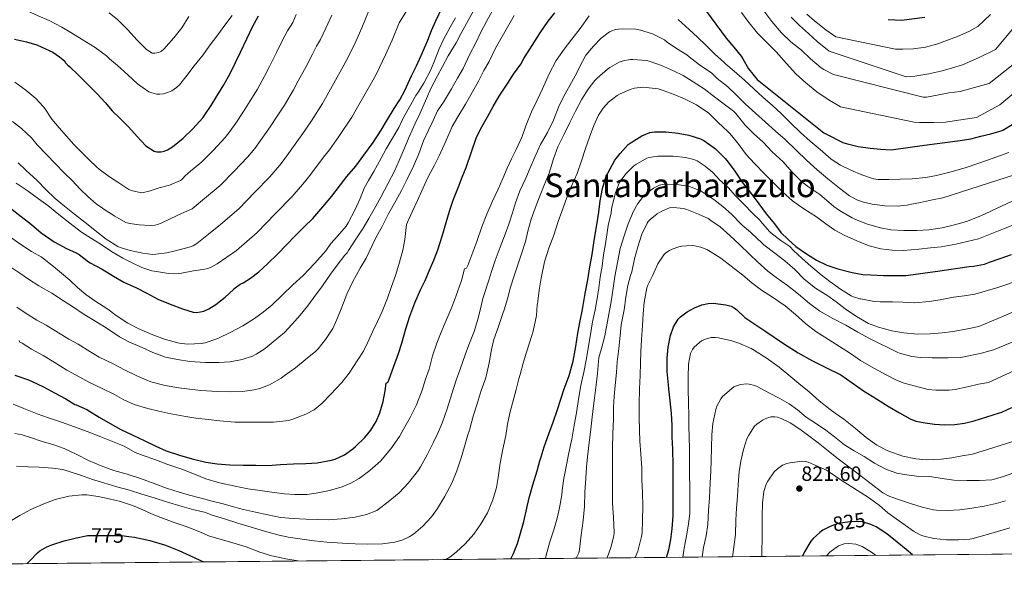
# Model space of a CAD drawing. Units: metres. Extents: x 566314 to 573165, y 4747259 to 4751955.
# Drawn here: x 567714 to 568192, y 4747259 to 4747537 of the extents above; entities that cross this region are included whole.
import ezdxf
from ezdxf.enums import TextEntityAlignment as Align

# ---------------------------------------------------------------- set-up
doc = ezdxf.new("R2010")
doc.units = ezdxf.units.M
doc.header["$MEASUREMENT"] = 0
doc.linetypes.add('DGN Style 3', pattern=[119.58632, 85.4188, -34.16752])
doc.linetypes.add('DGN Style 5', pattern=[59.79316, 25.62564, -34.16752])
for name, color, linetype, lineweight in [('Nivel 22', 7, 'Continuous', 0), ('Nivel 4', 7, 'Continuous', 0), ('Nivel 41', 7, 'Continuous', 0), ('Nivel 45', 7, 'Continuous', 0), ('Nivel 49', 7, 'Continuous', 0), ('Nivel 5', 7, 'Continuous', 0), ('Nivel 57', 7, 'Continuous', 0), ('Nivel 61', 7, 'Continuous', 0), ('Nivel 7', 7, 'Continuous', 0)]:
    doc.layers.add(name, color=color, linetype=linetype, lineweight=lineweight)
doc.styles.add('Style-Arial', font='txt')
doc.styles.add('Style-Helvetica-Narrow-Oblique', font='txt')
doc.styles.add('Style-Times New Roman', font='txt')

# ---------------------------------------------------------------- blocks, each defined once
blk = doc.blocks.new('5PATER')
at = {"layer": 'Nivel 7', "linetype": 'Continuous', "lineweight": 0}
h = blk.add_hatch(color=51, dxfattribs=at)
edge = h.paths.add_edge_path()
edge.add_ellipse((0, 0), major_axis=(-1.1, -1.11), ratio=0.999422, start_angle=0, end_angle=360)

msp = doc.modelspace()

# ---------------------------------------------------------------- linework, layer by layer
at = {"layer": 'Nivel 22', "color": 30, "linetype": 'DGN Style 5', "lineweight": 30, "flags": 128}
for points, elevation in [([(568127, 4747291.51), (568122.97, 4747292.91), (568120.88, 4747293.09), (568116.78, 4747292.91), (568111.21, 4747292.02), (568108.06, 4747290.96), (568106.37, 4747290.11)], 825), ([(567746.69, 4747286.04), (567747.34, 4747286.17), (567750.11, 4747286.28), (567757.25, 4747286.23), (567763.95, 4747286.15), (567767.28, 4747285.78)], 775), ([(567767.28, 4747285.78), (567767.28, 4747285.78)], 775)]:
    msp.add_lwpolyline(points, dxfattribs=dict(at, elevation=elevation))
at = {"layer": 'Nivel 4', "color": 30, "linetype": 'Continuous', "lineweight": 30, "flags": 128}
for points, elevation in [([(568044.53, 4747544.29), (568056.82, 4747527.52), (568060.58, 4747523.18), (568064.08, 4747518.83), (568064.9, 4747517.49), (568067.7, 4747512.7), (568071.83, 4747507.46), (568104.22, 4747481.68), (568105.54, 4747480.91), (568113.44, 4747476.98), (568114.96, 4747476.5), (568120.82, 4747474.98), (568126.7, 4747474.13), (568131.76, 4747473.7), (568136.83, 4747473.38), (568152.93, 4747475.56), (568169.02, 4747477.75), (568170.29, 4747477.84), (568175.42, 4747478.76), (568180.35, 4747479.94), (568185.22, 4747481.12), (568190.62, 4747482.76), (568191.34, 4747483.11), (568195.9, 4747486.05)], 750), ([(567742.74, 4747509.73), (567747.72, 4747504.77), (567752.05, 4747500.61), (567755.94, 4747496.32), (567759.22, 4747492.32), (567762.98, 4747488.66), (567767.16, 4747484.56), (567771.43, 4747479.86), (567775.65, 4747475.38), (567779.65, 4747472.68), (567780.95, 4747472.42), (567783.04, 4747472.4), (567784.53, 4747472.72), (567786.08, 4747473.38), (567788.5, 4747474.87), (567793.75, 4747478.98), (567798.4, 4747483.52), (567803.17, 4747488.93), (567804.13, 4747490.36), (567807.32, 4747494.84), (567809.96, 4747499.44), (567813.38, 4747504.98), (567816.52, 4747510.37), (567819.01, 4747515.7), (567821.49, 4747520.71), (567824.55, 4747527.25), (567827.28, 4747533.08), (567830.12, 4747538.47)], 700), ([(567898.68, 4747497.68), (567901.08, 4747502.19), (567904.4, 4747509.36), (567906.71, 4747514.19), (567909.64, 4747520.59), (567912.24, 4747526.66), (567914.1, 4747531.36), (567916.1, 4747536.02), (567919.2, 4747542.48)], 725), ([(567966.68, 4747530.1), (567970.63, 4747535.73), (567973.81, 4747539.78)], 750), ([(568135.34, 4747536.57), (568141.8, 4747536.3), (568153.16, 4747537.73)], 725), ([(567712.16, 4747363.99), (567718.77, 4747361.78), (567720.5, 4747360.95), (567726.05, 4747358.34), (567731.38, 4747355.46), (567736.87, 4747352.5), (567741.22, 4747349.8), (567741.81, 4747349.6), (567747.04, 4747347.32), (567748.27, 4747346.55), (567753.01, 4747343.64), (567758.34, 4747340.56), (567763.47, 4747337.59), (567769.25, 4747334.92), (567774.75, 4747332.32), (567780.38, 4747329.64), (567785.47, 4747327.36), (567791.82, 4747325.2), (567798.05, 4747323.35), (567804.58, 4747321.84), (567810.1, 4747320.96), (567816.32, 4747320.44), (567822.72, 4747320.29), (567828.88, 4747320.28), (567834.7, 4747320.24), (567840.82, 4747320.6), (567847.12, 4747321.01), (567853.12, 4747321.24), (567858.69, 4747321.46), (567865.5, 4747322.72), (567867.38, 4747323.32), (567871.86, 4747325.43), (567875.84, 4747328.23), (567877.22, 4747329.49), (567881.76, 4747333.72), (567884.7, 4747337.36), (567887.22, 4747341.48), (567889.01, 4747345.7), (567890.61, 4747351.2), (567891.6, 4747356.44), (567892.14, 4747360.21), (567892.72, 4747360.39), (567892.99, 4747360.84), (567893.49, 4747362.12), (567895.63, 4747367.92), (567898.06, 4747374.56), (567899.7, 4747379.6), (567901.58, 4747386.55), (567903.6, 4747392.64), (567905.95, 4747399.17), (567908.69, 4747405.51), (567910.99, 4747409.95), (567913.15, 4747415.03), (567915.23, 4747419.89), (567917.1, 4747424.91), (567919.17, 4747431.46), (567921.17, 4747438.07), (567922.79, 4747443.67), (567924.48, 4747448.87), (567927.17, 4747455.36), (567928.96, 4747460.03), (567930.87, 4747464.85), (567933.36, 4747472.47), (567935.63, 4747478.98), (567937.86, 4747483.46), (567941.2, 4747489.46), (567943.97, 4747494.32), (567946.9, 4747499.39), (567951.01, 4747505.68), (567953.73, 4747510.06), (567957.32, 4747514.9), (567958.87, 4747517.66), (567962.8, 4747524), (567966.68, 4747530.1)], 750), ([(567711.99, 4747527.09), (567717.7, 4747525.75), (567722.81, 4747524.28), (567724.85, 4747523.32), (567730.45, 4747520.77), (567733.81, 4747518.48), (567734.47, 4747517.8), (567736.26, 4747516.39), (567736.5, 4747515.68), (567737.7, 4747514.4), (567738.66, 4747513.65), (567742.74, 4747509.73)], 700), ([(567709.27, 4747445.52), (567715.08, 4747440.95), (567720.21, 4747437.11), (567724.84, 4747433.17), (567731.09, 4747428.69), (567737.11, 4747425.54), (567741.86, 4747423.46), (567743.19, 4747422.61), (567747.84, 4747419.08), (567748.64, 4747418.61), (567754.44, 4747415.44), (567759.84, 4747412.04), (567764.87, 4747409.22), (567771.04, 4747406.36), (567776.02, 4747403.86), (567781.35, 4747400.98), (567787.35, 4747398.42), (567793.31, 4747396.28), (567798.56, 4747394.58), (567799.95, 4747394.48), (567802.11, 4747394.69), (567803.68, 4747395.12), (567806.08, 4747396.21), (567809.44, 4747398.32), (567814.08, 4747401.88), (567818, 4747405.65), (567818.26, 4747405.9), (567821.31, 4747408.16), (567822.69, 4747408.8), (567826.23, 4747411.14), (567830.31, 4747414.23), (567834.55, 4747418.08), (567839.59, 4747422.93), (567843.81, 4747427.22), (567848.05, 4747431.84), (567852.27, 4747435.99), (567856.59, 4747440.1), (567861.41, 4747445.78), (567865.81, 4747450.87), (567869.96, 4747456.39), (567873.06, 4747460.36), (567877.38, 4747465.49), (567881.27, 4747470.85), (567885.73, 4747477.01), (567889.62, 4747482.96), (567892.16, 4747487.3), (567895.97, 4747493.35), (567898.68, 4747497.68)], 725), ([(567952.52, 4747274.87), (567953.8, 4747277.56), (567955.71, 4747282.4), (567957.25, 4747287.38), (567958.75, 4747292.95), (567960.25, 4747299.51), (567961.37, 4747304.48), (567963.1, 4747310.75), (567965.33, 4747317.6), (567966.61, 4747322.5), (567967.2, 4747324.45), (567968.69, 4747329.28), (567970.88, 4747335.54), (567973.06, 4747341.2), (567975.09, 4747347.38), (567976.66, 4747352.42), (567978.42, 4747357.39), (567980.72, 4747363.84), (567982.72, 4747370.75), (567984, 4747377.95), (567985.04, 4747384.4), (567986.11, 4747390.4), (567987.25, 4747395.87), (567988.59, 4747403.62), (567989.78, 4747410.3), (567990.86, 4747416.67), (567991.95, 4747422.58), (567992.96, 4747429.39), (567994.21, 4747436.99), (567995.22, 4747443.18), (567995.78, 4747448.62), (567996.99, 4747454.62), (567998.78, 4747460.53), (567999.49, 4747462.1), (568002.94, 4747468.32), (568005.44, 4747471.66), (568009.41, 4747475.97), (568010.85, 4747476.94), (568016.03, 4747480.22), (568019.91, 4747481.81), (568022.11, 4747482.11), (568027.65, 4747482.13), (568033.6, 4747481.38), (568038.69, 4747480.53), (568044.38, 4747478.7), (568045.97, 4747477.95), (568051.74, 4747473.86), (568052.88, 4747472.78), (568056.45, 4747469.17), (568057.84, 4747467.31), (568061.06, 4747462.99), (568064.7, 4747457.74), (568068.53, 4747452.86), (568072.64, 4747447.14), (568076.26, 4747442.37), (568080.37, 4747437.47), (568083.41, 4747433.3), (568086.85, 4747429.79), (568090.66, 4747426.51), (568095.74, 4747422.88), (568100.7, 4747419.79), (568105.58, 4747417.44), (568110.96, 4747415.57), (568117.86, 4747413.92), (568123.09, 4747412.83), (568126.88, 4747412.7), (568133.12, 4747412.45), (568138.9, 4747412.38), (568144.03, 4747412.38), (568159.34, 4747414.55), (568174.64, 4747416.71), (568176.7, 4747416.95), (568182.05, 4747417.97), (568184.53, 4747418.81), (568189.6, 4747420.56), (568195.18, 4747422.56)], 775), ([(568027.98, 4747275.62), (568029.13, 4747279.25), (568030.11, 4747284.29), (568030.7, 4747289.44), (568031.1, 4747295.91), (568031.13, 4747302.03), (568031.13, 4747308.53), (568031.13, 4747313.55), (568031.13, 4747320.3), (568031.07, 4747328.06), (568030.72, 4747333.87), (568030.69, 4747339.84), (568030.38, 4747345.49), (568029.66, 4747351.58), (568029.07, 4747357.36), (568028.91, 4747359.28), (568028.34, 4747365.87), (568028.29, 4747372.3), (568028.75, 4747377.55), (568029.87, 4747383.25), (568031.39, 4747387.55), (568033.66, 4747391.28), (568034.72, 4747392.35), (568038, 4747394.8), (568041.52, 4747396.78), (568045.06, 4747398.21), (568048.13, 4747398.88), (568050.51, 4747398.93), (568056.69, 4747398.22), (568059.28, 4747397.46), (568060.75, 4747396.67), (568062.03, 4747395.66), (568065.99, 4747391.99), (568075.57, 4747385.53), (568085.14, 4747379.07), (568091.82, 4747374.93), (568098.66, 4747371.04), (568105.56, 4747367.63), (568112.41, 4747364.13), (568117.94, 4747360.27), (568123.43, 4747356.37), (568129.67, 4747352.5), (568135.94, 4747348.69), (568140.88, 4747345.72), (568145.97, 4747342.91), (568148.8, 4747341.77), (568153.24, 4747340.82), (568157.77, 4747340.32), (568162.77, 4747339.95), (568167.76, 4747340.09), (568172.46, 4747340.72), (568177.06, 4747341.82), (568183.22, 4747343.77), (568189.39, 4747345.72), (568190.48, 4747346.12), (568195.26, 4747348.31)], 800), ([(568106.37, 4747290.11), (568103.76, 4747288.8), (568102.24, 4747287.74), (568098.97, 4747284.74), (568097.9, 4747283.42), (568094.81, 4747278.32), (568093.94, 4747276.27)], 825), ([(568147.22, 4747276.8), (568144.17, 4747279.36), (568139.72, 4747282.96), (568134.67, 4747287.1), (568129.63, 4747290.42), (568128.17, 4747291.1), (568127, 4747291.51)], 825), ([(567718.09, 4747272.56), (567719.55, 4747274.01), (567723.14, 4747277.85), (567724.27, 4747278.79), (567727.54, 4747280.73), (567729.94, 4747281.73), (567735.92, 4747283.61), (567741.89, 4747285.13), (567746.69, 4747286.04)], 775), ([(567767.28, 4747285.78), (567770.08, 4747285.48), (567777.52, 4747283.83), (567785.15, 4747281.48), (567791.52, 4747278.96), (567797.3, 4747276.42), (567801.82, 4747274.21), (567803.57, 4747273.4)], 775)]:
    msp.add_lwpolyline(points, dxfattribs=dict(at, elevation=elevation))
at = {"layer": 'Nivel 49', "color": 7, "linetype": 'Continuous', "lineweight": 0, "extrusion": (-0.081679, -0.000807002, 0.996658), "elevation": -49459.71, "flags": 128}
msp.add_lwpolyline([(-4741431.99, 614649.89), (-4741431.99, 612350.64)], dxfattribs=at)
at = {"layer": 'Nivel 5', "color": 30, "linetype": 'Continuous', "lineweight": 0, "flags": 128}
for points, elevation in [([(567904.23, 4747544.41), (567898.39, 4747534.94), (567894.92, 4747526.52), (567891.7, 4747519.45), (567887.43, 4747510.32), (567886.55, 4747508.82), (567885.03, 4747505.95), (567881.9, 4747500.47), (567877.45, 4747492.99), (567875.36, 4747489.3), (567869.08, 4747479.8), (567864.54, 4747473.34), (567861.77, 4747469.76), (567855.05, 4747460.91), (567852.56, 4747457.71), (567846.58, 4747450.66), (567838.44, 4747442.5), (567829.54, 4747433.3), (567819.51, 4747424.51), (567814.88, 4747421.24), (567810.23, 4747418.05), (567806.96, 4747416.28), (567805.59, 4747415.83), (567804.17, 4747415.48), (567798.76, 4747414.64), (567792.91, 4747413.59), (567789.69, 4747413.25), (567786.59, 4747413.4), (567780.67, 4747414.4), (567778.51, 4747414.68), (567773.63, 4747416.23), (567769, 4747418.56), (567764.38, 4747420.8), (567758.97, 4747423.96), (567753.5, 4747427.73), (567749.28, 4747430.42), (567744.46, 4747433.46), (567738.67, 4747437.84), (567733.37, 4747441.97), (567728.03, 4747446.29), (567723.61, 4747449.52), (567718, 4747453.59), (567712.72, 4747457.27)], 720), ([(568088.43, 4747537.77), (568092.44, 4747533.73), (568096.72, 4747529.85), (568100.99, 4747525.98), (568106.79, 4747521.23), (568144.15, 4747508.86), (568148.33, 4747509.1), (568155.16, 4747510.3), (568160.87, 4747511.61), (568166.16, 4747512.99), (568171.37, 4747514.57), (568179.47, 4747518.12), (568187.44, 4747522), (568207.87, 4747546.82)], 735), ([(567711.21, 4747349.88), (567716.48, 4747347.81), (567722.83, 4747345.25), (567728.41, 4747343.27), (567734.62, 4747341.28), (567740.97, 4747338.96), (567747.16, 4747336.69), (567753.72, 4747334.18), (567760.25, 4747331.49), (567765, 4747329.59), (567770.47, 4747326.5), (567774.27, 4747325.06), (567779.88, 4747323.14), (567785.78, 4747320.9), (567793.02, 4747318.47), (567799.16, 4747316.05), (567804.68, 4747313.76), (567811.29, 4747311.75), (567818.86, 4747310.21), (567825.08, 4747308.93), (567830.97, 4747308.05), (567837.83, 4747307.16), (567842.81, 4747306.47), (567847.82, 4747306.07), (567853.64, 4747306.16), (567858.07, 4747306.82), (567864.62, 4747308.05), (567870.78, 4747309.78), (567874.97, 4747311.59), (567878.94, 4747313.96), (567884.22, 4747317.8), (567889.3, 4747322.24), (567894.34, 4747328.23), (567898.54, 4747334.31), (567901.16, 4747339.03), (567903.74, 4747343.47), (567906.7, 4747349.67), (567909.48, 4747356.77), (567911.18, 4747362.11), (567912.84, 4747366.96), (567914.6, 4747373.39), (567916.68, 4747379.62), (567918.71, 4747384.91), (567920.98, 4747390.22), (567923.9, 4747397.1), (567925.87, 4747402.26), (567928.52, 4747410.03), (567930.04, 4747415.65), (567931.07, 4747415.94), (567931.61, 4747417.18), (567933.58, 4747422.37), (567936.07, 4747428.93), (567938.38, 4747436.05), (567940.83, 4747442.16), (567943.44, 4747448.13), (567946.32, 4747454.34), (567948.56, 4747459.49), (567950.72, 4747464.51), (567952.88, 4747469.07), (567955.07, 4747473.57), (567957.98, 4747479.89), (567959.77, 4747485.09), (567962.49, 4747491.84), (567965.29, 4747497.52), (567967.79, 4747502.94), (567971, 4747510.26), (567974.52, 4747516.74), (567978.28, 4747522.19), (567982.08, 4747527.02), (567986.12, 4747532.29), (567990.43, 4747538.32)], 755), ([(567712.03, 4747506.15), (567717.41, 4747502.36), (567722.19, 4747498.36), (567725.98, 4747494.29), (567726.57, 4747493.4), (567730.05, 4747488.31), (567733.58, 4747484.02), (567737.09, 4747479.99), (567740.69, 4747476.04), (567744.44, 4747472.24), (567748, 4747468.6), (567751.9, 4747464.9), (567752.89, 4747464.05), (567757.96, 4747460.31), (567762.41, 4747457.43), (567767.39, 4747454.13), (567768.4, 4747453.68), (567773.42, 4747452.56), (567774.49, 4747452.66), (567777.13, 4747453.3), (567782.04, 4747454.88), (567787, 4747456.29), (567792.35, 4747458.42), (567792.81, 4747458.76), (567793.18, 4747459.2), (567793.87, 4747459.84), (567794.22, 4747460.31), (567796.25, 4747462.28), (567802.7, 4747467.56), (567808.41, 4747473.27), (567814.02, 4747479.36), (567816.24, 4747482.19), (567819.25, 4747486.35), (567822.91, 4747492.02), (567826.17, 4747497.07), (567829.66, 4747502.73), (567833.1, 4747509.1), (567835.48, 4747513.78), (567838.89, 4747520.56), (567841.72, 4747526.29), (567844.23, 4747531.06), (567846.75, 4747535.2), (567848.5, 4747538.99)], 705), ([(567713, 4747397.04), (567717.16, 4747394.26), (567722.73, 4747390.71), (567727.26, 4747388.24), (567731.88, 4747385.33), (567738.22, 4747381.56), (567742.78, 4747379.03), (567748.38, 4747375.54), (567752.92, 4747372.8), (567759.45, 4747369.62), (567765.6, 4747366.52), (567771.23, 4747363.76), (567777.99, 4747360.82), (567784.94, 4747359.01), (567791.5, 4747357.89), (567796.81, 4747357.22), (567802.27, 4747356.56), (567810.27, 4747356.05), (567816.75, 4747355.94), (567822.35, 4747356.08), (567828.12, 4747356.84), (567830.78, 4747357.54), (567835.47, 4747359.35), (567841.23, 4747362.63), (567842.68, 4747363.72), (567848.04, 4747367.59), (567853.75, 4747372.26), (567858.04, 4747375.65), (567859.03, 4747376.83), (567862.6, 4747381.38), (567866.14, 4747386.75), (567868.22, 4747391.07), (567870.62, 4747397.03), (567872.95, 4747403.41), (567875.87, 4747409.43), (567879.44, 4747415.89), (567882.3, 4747420.8), (567885.31, 4747426.87), (567887.61, 4747431.63), (567890.19, 4747436.24), (567893.29, 4747442.58), (567896.73, 4747448.64), (567899.45, 4747453.68), (567902.06, 4747458.88), (567905.29, 4747465.42), (567907.92, 4747471.42), (567910.24, 4747477.7), (567912.54, 4747482.86), (567914.89, 4747487.68), (567917.02, 4747492.26), (567919.79, 4747496.45), (567923.71, 4747503.02), (567926.57, 4747508.13), (567929.34, 4747512.91), (567932.51, 4747519.49), (567935.5, 4747525.25), (567938.01, 4747530.45), (567940.68, 4747535.58), (567944.36, 4747542.4)], 740), ([(567883.44, 4747540.44), (567880.29, 4747532.64), (567877.3, 4747525.96), (567873.87, 4747518.62), (567872.44, 4747516.24), (567870.59, 4747512.73), (567867.56, 4747507.16), (567863.46, 4747499.92), (567861.27, 4747495.9), (567855.94, 4747487.44), (567851.75, 4747481.25), (567848.82, 4747477.18), (567843.12, 4747469.39), (567840.45, 4747465.87), (567835.73, 4747460.23), (567828.43, 4747452.75), (567820.59, 4747444.72), (567811.76, 4747437.1), (567806.02, 4747432.52), (567800.28, 4747427.94), (567798.51, 4747426.83), (567796.54, 4747426.06), (567792.4, 4747424.98), (567789.11, 4747424.15), (567785.82, 4747423.32), (567780.4, 4747422.69), (567778.99, 4747422.64), (567774.06, 4747423.16), (567767.98, 4747424.58), (567763.18, 4747426.05), (567762, 4747426.5), (567756.36, 4747430.05), (567751.84, 4747433.65), (567746.76, 4747437.56), (567740.92, 4747442.2), (567736.11, 4747445.97), (567731.64, 4747449.83), (567727.15, 4747454.05), (567722.92, 4747458.53), (567717.42, 4747463.51), (567713.66, 4747467.08)], 715), ([(567761.84, 4747514.28), (567757.95, 4747517.51), (567756.51, 4747518.92), (567751.02, 4747523.03), (567744.78, 4747526.9), (567739.3, 4747530.28), (567734.93, 4747532.84), (567728.78, 4747536.07), (567723.31, 4747538.44), (567718.1, 4747540.82), (567714.35, 4747541.92)], 695), ([(567739.87, 4747458.5), (567743.82, 4747454.29), (567747.45, 4747450.66), (567751.5, 4747447.12), (567754.52, 4747445.09), (567755.71, 4747444.32), (567760.6, 4747441.24), (567765.85, 4747438.16), (567767.74, 4747437.6), (567772.28, 4747436.9), (567777.71, 4747436.63), (567780.17, 4747436.82), (567781.29, 4747437.09), (567782.94, 4747437.81), (567787.66, 4747440.02), (567792.91, 4747442.42), (567797.98, 4747444.82), (567804, 4747449.69), (567811.64, 4747456.14), (567818.42, 4747463.01), (567824.88, 4747469.79), (567828.35, 4747474.03), (567831.18, 4747477.87), (567835.86, 4747484.6), (567838.96, 4747489.16), (567842.8, 4747495.09), (567847.19, 4747502.5), (567849.47, 4747506.85), (567853.22, 4747513.86), (567856.16, 4747519.51), (567858.33, 4747523.64), (567860.31, 4747526.91), (567862.9, 4747532.48), (567865.66, 4747538.76)], 710), ([(567796.45, 4747538.08), (567792.99, 4747532.53), (567789.07, 4747527.7), (567784.27, 4747522.19), (567783.12, 4747521.19), (567781.92, 4747520.53), (567779.95, 4747520.23), (567778.67, 4747520.34), (567775.9, 4747522.08), (567771.37, 4747526.64), (567766.74, 4747531.84), (567762.03, 4747536.5), (567757.78, 4747539.88)], 690), ([(567817.42, 4747538.61), (567813.89, 4747533.81), (567810.41, 4747529.14), (567806.24, 4747523.67), (567803.29, 4747519.46), (567799.07, 4747514.13), (567794.91, 4747508.77), (567791.84, 4747504.93), (567790.45, 4747503.59), (567788.21, 4747502.05), (567786.59, 4747501.32), (567784.08, 4747500.58), (567782.43, 4747500.39), (567780.85, 4747500.45), (567778.54, 4747501), (567777.02, 4747501.57), (567771.47, 4747505.32), (567766.86, 4747509.73), (567761.84, 4747514.28)], 695), ([(567931.88, 4747536.21), (567934.44, 4747540.85)], 735), ([(567947.66, 4747527.23), (567951.56, 4747533.97), (567954.16, 4747538.61)], 745), ([(568064.24, 4747539.98), (568067.42, 4747535.81), (568072.04, 4747530), (568076.56, 4747525.5), (568081.18, 4747520.88), (568086.16, 4747515.29), (568090.71, 4747510.27), (568095.55, 4747505.9), (568100.87, 4747501.5), (568106.38, 4747497.74), (568112.36, 4747494.16), (568147.93, 4747486.83), (568150.58, 4747486.68), (568157.46, 4747486.68), (568163.1, 4747486.78), (568170.63, 4747487.89), (568178.16, 4747489), (568189.51, 4747495.19), (568201.88, 4747505.5)], 745), ([(568075.2, 4747540.86), (568079.05, 4747535.63), (568083.72, 4747530.21), (568088.2, 4747525.77), (568093.36, 4747521.68), (568097.75, 4747517.55), (568102.89, 4747513.18), (568104.23, 4747512.35), (568108.94, 4747509.9), (568152.41, 4747498.97), (568153.26, 4747498.91), (568153.91, 4747498.94), (568159.1, 4747499.87), (568164.86, 4747500.99), (568170.25, 4747501.72), (568177.3, 4747503.61), (568184.35, 4747505.5), (568199.82, 4747517.88)], 740), ([(568095.92, 4747539.23), (568099.68, 4747535.9), (568105.12, 4747531.65), (568110, 4747528.14), (568138.99, 4747522.16), (568142.57, 4747522.16), (568147.67, 4747522.32), (568153.47, 4747523.18), (568159.45, 4747524.75), (568164.12, 4747526.56), (568168.97, 4747528.43), (568174.43, 4747530.86), (568178.89, 4747533.24), (568184.97, 4747538.97)], 730), ([(567710.12, 4747416.4), (567714.44, 4747413.59), (567718.73, 4747410.61), (567723.72, 4747407.43), (567730.06, 4747403.78), (567736.08, 4747399.81), (567740.46, 4747397.01), (567745.15, 4747393.83), (567752.16, 4747389.64), (567756.91, 4747386.61), (567762.78, 4747382.69), (567767.39, 4747380.28), (567773.77, 4747377.38), (567778.91, 4747375.06), (567785.16, 4747372.82), (567790.92, 4747371.57), (567796.87, 4747370.68), (567804.57, 4747370.24), (567810.91, 4747370.23), (567816.47, 4747370.55), (567822.3, 4747371.65), (567827.24, 4747373.27), (567829.13, 4747374.16), (567833.39, 4747376.96), (567837.35, 4747380.21), (567842.71, 4747384.69), (567846.54, 4747388.77), (567850.44, 4747393.14), (567853.98, 4747397.57), (567857.03, 4747401.65), (567861.15, 4747407.3), (567865.1, 4747413.11), (567868.33, 4747417.38), (567872.04, 4747422.32), (567873.13, 4747423.43), (567873.82, 4747424.5), (567877.39, 4747430.02), (567880.92, 4747435.41), (567883.6, 4747439.99), (567886.27, 4747444.66), (567889.5, 4747450.35), (567892.99, 4747457.14), (567896.16, 4747463.06), (567898.43, 4747468.13), (567901.29, 4747474.93), (567903.28, 4747479.65), (567906.19, 4747486.1), (567908.41, 4747490.88), (567911.66, 4747498.29), (567913.77, 4747503.09), (567916.92, 4747509.26), (567919.37, 4747513.74), (567922.19, 4747518.93), (567925.96, 4747525.31), (567928.49, 4747529.94), (567931.88, 4747536.21)], 735), ([(567913.64, 4747512.16), (567915.8, 4747517.38), (567917.74, 4747522.37), (567919.88, 4747526.96), (567923.15, 4747532.88), (567925.63, 4747537.39)], 730), ([(568033.64, 4747536.64), (568038.86, 4747531.74), (568042.92, 4747528), (568047.12, 4747524.05), (568051.26, 4747520.03), (568055.66, 4747515.97), (568056.76, 4747514.98), (568060.72, 4747511.55), (568065.79, 4747507.25), (568070.2, 4747503.01), (568074.65, 4747498.85), (568079.29, 4747494.83), (568083.71, 4747490.86), (568088.44, 4747486.09), (568092.94, 4747481.77), (568097.55, 4747477.53), (568102.47, 4747473.49), (568107.78, 4747468.86), (568112.25, 4747465.97), (568117.27, 4747463.5), (568122.65, 4747461.28), (568128.25, 4747459.28), (568130.54, 4747459.02), (568135.75, 4747459.01), (568141.27, 4747459.2), (568147.03, 4747459.26), (568153.69, 4747459.93), (568158.81, 4747460.88), (568166, 4747462.76), (568173.16, 4747464.78), (568183.54, 4747468.32), (568193.85, 4747472.06)], 755), ([(567712.14, 4747335.76), (567715.67, 4747335.11), (567719.63, 4747333.78), (567725.26, 4747331.84), (567730.57, 4747330.37), (567736.07, 4747328.36), (567742.09, 4747325.57), (567747.79, 4747322.69), (567753.88, 4747320.05), (567760.04, 4747317.76), (567766.55, 4747315.91), (567773.03, 4747313.81), (567779.61, 4747311.51), (567785.59, 4747309.24), (567791.78, 4747307.27), (567796.78, 4747305.8), (567801.7, 4747304.53), (567807.66, 4747302.85), (567813.02, 4747301.64), (567818.02, 4747300.18), (567822.92, 4747298.8), (567828.78, 4747297.57), (567834.65, 4747296.23), (567840.9, 4747294.93), (567846.92, 4747294.4), (567853.18, 4747294.16), (567858.73, 4747294), (567863.93, 4747293.86), (567870.58, 4747294.29), (567877.05, 4747295.09), (567882.49, 4747296.37), (567887.48, 4747298.42), (567889.43, 4747299.75), (567893.8, 4747303.24), (567898.31, 4747306.93), (567902.89, 4747311.86), (567907.75, 4747317.89), (567908.76, 4747319.55), (567912.01, 4747325.41), (567915.03, 4747331.46), (567917.27, 4747336.16), (567919.32, 4747341.25), (567921.67, 4747347.73), (567923.85, 4747355.04), (567926.07, 4747361.63), (567927.93, 4747366.96), (567930.39, 4747373.9), (567932.15, 4747378.67), (567934.73, 4747385.18), (567936.38, 4747390.62), (567937.74, 4747396.27), (567938.92, 4747401.22), (567939.69, 4747403.66), (567941.64, 4747409.65), (567943.31, 4747414.74), (567944.87, 4747419.63), (567947.31, 4747426.11), (567949.74, 4747432.37), (567951.58, 4747437.34), (567953.27, 4747442.75), (567954.75, 4747447.62), (567956.86, 4747453.5), (567959.76, 4747459.68), (567961.87, 4747464.58), (567964, 4747469.47), (567966.91, 4747476.02), (567970.2, 4747481.73), (567973.1, 4747487.82), (567975.92, 4747494.9), (567978.84, 4747500.58), (567981.88, 4747506.08), (567984.72, 4747511.01), (567985.77, 4747513.55), (567988.92, 4747519.34), (567992.54, 4747523.71), (567996.25, 4747527.52), (568000.27, 4747530.59), (568001.42, 4747531.15), (568003.26, 4747531.76), (568004.62, 4747531.98), (568006.83, 4747532.06), (568013.1, 4747531.86), (568015.28, 4747531.47)], 760), ([(568015.28, 4747531.47), (568021.2, 4747529.62), (568026.92, 4747526.69), (568028.32, 4747525.58), (568032.73, 4747522.53), (568037.76, 4747519.46), (568039.68, 4747517.89), (568044.57, 4747514.06), (568049.69, 4747510.66), (568052.51, 4747507.97), (568057.55, 4747504.16), (568061.71, 4747500.13), (568066.06, 4747495.74), (568071.11, 4747491.1), (568075.82, 4747486.94), (568080.79, 4747482.48), (568085.48, 4747478.37), (568090.95, 4747473.04), (568095.75, 4747468.32), (568100.97, 4747463.69), (568106.17, 4747459.33), (568111.78, 4747454.73), (568116.6, 4747451.13), (568120.22, 4747449.13), (568123.35, 4747447.92), (568127.67, 4747446.93), (568133.69, 4747446.25), (568139.75, 4747446.01), (568144.52, 4747446.48), (568145.88, 4747446.78), (568151.08, 4747447.84), (568156.92, 4747449.15), (568161.91, 4747450.05), (568179.5, 4747455.7), (568197.08, 4747461.36)], 760), ([(567714.11, 4747380.77), (567714.44, 4747380.12), (567715.58, 4747379.48), (567720.2, 4747376.63), (567725.8, 4747373.54), (567731.07, 4747370.34), (567737.26, 4747366.5), (567743.53, 4747362.98), (567748, 4747360.58), (567754.46, 4747357.51), (567760.35, 4747354.64), (567764.99, 4747352.07), (567769.93, 4747349.86), (567776.52, 4747347.92), (567781.95, 4747346.58), (567787.75, 4747345.19), (567788.68, 4747345.11), (567793.95, 4747344.16), (567799.85, 4747343.17), (567805.71, 4747342.45), (567811.37, 4747341.8), (567818.79, 4747341.27), (567825.69, 4747341.27), (567831.91, 4747341.27), (567837.53, 4747341.22), (567844.92, 4747342.07), (567846.87, 4747342.6), (567853.19, 4747345.03), (567857.11, 4747347.2), (567861.03, 4747350.37), (567865.08, 4747354.58), (567870.63, 4747360.42), (567874.09, 4747365.04), (567878.33, 4747371.54), (567881.15, 4747375.73), (567883.26, 4747380.11), (567885.61, 4747385.33), (567887.85, 4747390.13), (567890.07, 4747394.87), (567892.75, 4747401.35), (567894.67, 4747407.06), (567896.55, 4747412.45), (567898.28, 4747417.68), (567900.14, 4747424.61), (567901.07, 4747429.92), (567901.93, 4747437.12), (567902.35, 4747438.29), (567904.76, 4747443.58), (567907.29, 4747448.74), (567910.01, 4747455.01), (567912.27, 4747459.97), (567915.56, 4747465.92), (567917.82, 4747470.51), (567920.94, 4747477.54), (567924.04, 4747484.64), (567926.73, 4747489.31), (567930.56, 4747495.6), (567933.16, 4747500.14), (567936.81, 4747506.7), (567939.48, 4747511.79), (567941.96, 4747516.27), (567945.12, 4747522.75), (567947.66, 4747527.23)], 745), ([(567712.89, 4747319.88), (567718.52, 4747319.59), (567723.9, 4747319.44), (567730.28, 4747318.92), (567735.29, 4747318.2), (567738.92, 4747317.16), (567744.36, 4747315.33), (567749.77, 4747313.43), (567755.18, 4747311.72), (567761.51, 4747309.89), (567767.59, 4747308.24), (567773.59, 4747306.29), (567779.67, 4747304.42), (567785.64, 4747302.5), (567793.13, 4747300.26), (567798.78, 4747298.74), (567804.02, 4747297.51), (567807.7, 4747296.13), (567813.72, 4747294.36), (567820.09, 4747292.26), (567826.58, 4747290.21), (567833.06, 4747288.39), (567839.54, 4747286.56), (567844.5, 4747285.44), (567851.42, 4747284.4), (567857.21, 4747283.59), (567863.37, 4747282.95), (567870.87, 4747282.47), (567877.02, 4747282.12), (567882.79, 4747282.02), (567890.3, 4747282.16), (567896.2, 4747282.95), (567900.18, 4747284.15), (567903.26, 4747285.56), (567905.29, 4747286.87), (567909.77, 4747290.69), (567914.06, 4747295.27), (567916.97, 4747299.31), (567920.41, 4747304.99), (567923.9, 4747311.67), (567926.33, 4747317.6), (567928.49, 4747323.92), (567929.98, 4747329.38), (567931.58, 4747335.06), (567932.52, 4747337.3), (567932.68, 4747337.94), (567934.2, 4747344.11), (567936.1, 4747350.13), (567938.18, 4747356.51), (567940.3, 4747362.8), (567941.94, 4747370), (567943.05, 4747376.46), (567944.26, 4747381.36), (567946.47, 4747387.7), (567948.58, 4747393.92), (567949.22, 4747395.79), (567950.89, 4747401.1), (567952.34, 4747406.72), (567953.95, 4747411.78), (567956.2, 4747418.5), (567957.88, 4747423.39), (567959.53, 4747428.83), (567960.68, 4747433.89), (567962.38, 4747439.78), (567964.27, 4747445.14), (567966.76, 4747451.36), (567968.6, 4747456.19), (567971.07, 4747462.08), (567973.24, 4747469.07), (567975.31, 4747474.83), (567978.38, 4747480.94), (567981.12, 4747486.69), (567983.77, 4747492.19), (567986.97, 4747497.95), (567990.01, 4747502.78), (567993.26, 4747506.98), (567994.38, 4747508.08), (567999.32, 4747512.46), (568000.54, 4747513.3), (568004.99, 4747515.87), (568007, 4747516.59), (568010.33, 4747517.2), (568011.63, 4747517.26), (568018.19, 4747516.7), (568019.47, 4747516.4), (568025.53, 4747514.22), (568031.36, 4747511.71)], 765), ([(567708.8, 4747431.8), (567714.51, 4747427.68), (567720.19, 4747424.08), (567724.92, 4747421.38), (567725.52, 4747420.93), (567730.86, 4747416.8), (567734.73, 4747413.46), (567738.7, 4747410.12), (567742.46, 4747406.53), (567746.52, 4747403.12), (567750.89, 4747400.05), (567757.16, 4747396.05), (567761.16, 4747393.01), (567766.78, 4747389.33), (567772.57, 4747386.29), (567778.92, 4747383.64), (567785.16, 4747381.35), (567791.74, 4747379.54), (567796, 4747379.06), (567802.4, 4747379.38), (567804.27, 4747379.75), (567810.49, 4747381.76), (567816.83, 4747384.85), (567822.6, 4747387.99), (567828.19, 4747391.48), (567832.46, 4747394.63), (567836.59, 4747398.04), (567841.88, 4747403.03), (567846.81, 4747407.89), (567851.8, 4747412.47), (567857.44, 4747418.43), (567862.83, 4747424.34), (567865.26, 4747427.87), (567868.49, 4747431.52), (567872.6, 4747436.37), (567873.58, 4747437.87), (567876.96, 4747444.34), (567879.47, 4747449.71), (567881.45, 4747454.83), (567883.45, 4747458.48), (567886.03, 4747462.93), (567889.61, 4747469.25), (567892.03, 4747473.86), (567894.59, 4747478.22), (567898.19, 4747484.18), (567900.51, 4747489.06), (567903.9, 4747495.1), (567906.44, 4747499.68), (567907.52, 4747501.42), (567910.3, 4747505.71), (567913.64, 4747512.16)], 730), ([(568031.36, 4747511.71), (568035.96, 4747509.49), (568040.92, 4747506.3), (568046.24, 4747503.02), (568051.28, 4747499.17), (568055.23, 4747496.08), (568060.35, 4747492.19), (568061.53, 4747491.02), (568066.01, 4747485.39), (568070.07, 4747481.36), (568074.79, 4747477.15), (568079.23, 4747472.42), (568084.47, 4747467.5), (568088.86, 4747462.54), (568093.34, 4747458.02), (568096.89, 4747455.33), (568102.23, 4747451.74), (568104.3, 4747449.93), (568109.02, 4747445.84), (568111.8, 4747443.97), (568117.91, 4747440.32), (568119.53, 4747439.61), (568125.43, 4747437.31), (568131.67, 4747435.49), (568136.6, 4747434.61), (568143.05, 4747434.25), (568149.48, 4747434.25), (568155.03, 4747434.56), (568161.56, 4747435.5), (568167.53, 4747436.97), (568173.42, 4747438.67), (568180.25, 4747441.36), (568190.29, 4747445.97), (568200.31, 4747450.66)], 765), ([(567920.99, 4747274.56), (567922.92, 4747275.65), (567926.04, 4747278.13), (567930.38, 4747282.13), (567934.58, 4747286.85), (567938.18, 4747292.02), (567941.19, 4747297.3), (567943.77, 4747303.6), (567945.61, 4747309.54), (567946.42, 4747314.43), (567947.38, 4747321.31), (567948.55, 4747328.05), (567950.04, 4747334.72), (567950.89, 4747340.24), (567952.04, 4747345.57), (567953.26, 4747350.5), (567955.14, 4747357.07), (567956.39, 4747362.21), (567956.95, 4747364.43), (567958.41, 4747369.84), (567960.02, 4747375.23), (567961.64, 4747380.19), (567963.27, 4747385.36), (567964.86, 4747393.04), (567965.29, 4747398.08), (567965.45, 4747398.61), (567965.59, 4747399.98), (567966.15, 4747405.26), (567967.14, 4747411.17), (567968.84, 4747419.02), (567970.87, 4747425.7), (567973.34, 4747431.98), (567975.51, 4747438.54), (567977.24, 4747443.52), (567979.42, 4747449.78), (567981.66, 4747455.42), (567984.62, 4747461.95), (567986.75, 4747468.08), (567988.73, 4747474.03), (567990.62, 4747479.47), (567992.72, 4747485.26), (567995.05, 4747490.24), (567997.31, 4747493.57), (567999.9, 4747496.43), (568004.09, 4747499.76), (568005.44, 4747500.56), (568010.3, 4747502.66), (568012.41, 4747503.22), (568016.4, 4747503.73), (568018.08, 4747503.7), (568023.95, 4747502.94), (568026.3, 4747502.21), (568031.71, 4747500.29), (568036.92, 4747498.02), (568042.41, 4747495.22), (568048.43, 4747491.18), (568049.71, 4747489.95), (568053.58, 4747485.94), (568054.54, 4747485.17), (568058.3, 4747481.68), (568059.58, 4747480.16), (568063.02, 4747475.97), (568066.63, 4747471.06), (568070.63, 4747466.74), (568075.54, 4747461.55), (568079.9, 4747457.17), (568084.39, 4747452.9), (568089.06, 4747448.62), (568094.47, 4747444.74), (568100.6, 4747440.83), (568105.16, 4747437.47), (568109.58, 4747434.35), (568114.06, 4747431.9), (568120.22, 4747429.18), (568126.23, 4747426.86), (568131.91, 4747425.31), (568137.26, 4747424.62), (568142.89, 4747424.59), (568150.17, 4747425.13), (568155.88, 4747425.77), (568161, 4747426.29), (568168.17, 4747427.53), (568173.72, 4747428.83), (568179.14, 4747430.12), (568191.34, 4747435.04), (568203.54, 4747439.96)], 770), ([(567711.02, 4747487.2), (567715.39, 4747483.7), (567720.13, 4747479.25), (567722.97, 4747475.83), (567727.49, 4747471.06), (567731.79, 4747466.61), (567735.85, 4747462.4), (567739.87, 4747458.5)], 710), ([(567969.25, 4747275.04), (567969.81, 4747277.28), (567971.49, 4747283.63), (567973.32, 4747288.95), (567974.9, 4747294.56), (567976.15, 4747299.71), (567977.26, 4747305.89), (567977.37, 4747308.02), (567978.2, 4747314.08), (567978.57, 4747315.46), (567979.62, 4747321.25), (567980.55, 4747326.35), (567981.99, 4747333.01), (567983.24, 4747339.74), (567984.31, 4747345.7), (567985.32, 4747352.42), (567986.41, 4747358.94), (567987.9, 4747365.5), (567989.16, 4747372.1), (567990.02, 4747377.12), (567991.06, 4747383.79), (567992.1, 4747389.87), (567993.42, 4747395.74), (567994.28, 4747401.26), (567995.08, 4747406.37), (567995.78, 4747411.58), (567996.71, 4747416.98), (567997.37, 4747422.45), (567998.3, 4747427.82), (567999.34, 4747434.34), (567999.74, 4747436.7), (568001.07, 4747442.77), (568001.23, 4747444.53), (568001.5, 4747445.44), (568003, 4747452.03), (568004.86, 4747456.91), (568005.51, 4747458.08), (568008.28, 4747461.76), (568012.12, 4747465.55), (568013.15, 4747466.32), (568018.46, 4747469.36), (568019.59, 4747469.68), (568023.82, 4747470.32), (568025.63, 4747470.35), (568031.19, 4747470.22), (568037.1, 4747469.7), (568041.15, 4747468.74), (568042.76, 4747468), (568046.75, 4747465.52), (568050.44, 4747462.34), (568053.64, 4747458.75), (568057.83, 4747455.09), (568061.37, 4747451.1), (568065.78, 4747446.66), (568069.48, 4747442.74), (568073.24, 4747439.25), (568073.67, 4747438.54), (568074.47, 4747437.6), (568078.01, 4747433.52), (568079.26, 4747432.5), (568083.29, 4747429.31), (568087.69, 4747426.42), (568089.53, 4747424.59), (568093.64, 4747420.7), (568097.98, 4747416.88), (568102.84, 4747412.77), (568107.08, 4747409.49), (568112.28, 4747405.74), (568117.42, 4747402.58), (568118.6, 4747402.05), (568121.67, 4747401.12), (568122.2, 4747401.06), (568128.52, 4747399.77), (568131.48, 4747399.57), (568137.56, 4747399.69), (568142.57, 4747399.5), (568148.36, 4747399.2), (568155.3, 4747399.77), (568160.55, 4747400.56), (568167.08, 4747401.93), (568172.24, 4747402.5), (568177.35, 4747403.29), (568188.51, 4747406.56), (568199.57, 4747410.32)], 780), ([(567984.17, 4747275.19), (567985.38, 4747277.86), (567985.8, 4747279.42), (567986.66, 4747286.46), (567987.49, 4747293.54), (567988.14, 4747300.3), (567988.39, 4747307.02), (567988.81, 4747314), (567989.22, 4747319.38), (567989.72, 4747324.43), (567990.49, 4747331.33), (567991.18, 4747336.35), (567991.82, 4747342.14), (567992.38, 4747347.89), (567993.06, 4747352.91), (567993.91, 4747359.39), (567994.47, 4747364.91), (567995.22, 4747372.58), (567996.38, 4747376.9), (567998.01, 4747383.18), (567998.36, 4747384.85), (567999.69, 4747391.87), (568001.16, 4747399.81), (568002.1, 4747406.21), (568002.89, 4747411.87), (568004.12, 4747418.64), (568005.53, 4747425.54), (568007.43, 4747431.66), (568009.43, 4747437.47), (568011.88, 4747443.6), (568013.99, 4747447.28), (568016.3, 4747450.22), (568018.84, 4747452.7), (568021.61, 4747454.75), (568024.62, 4747456.21), (568025.82, 4747456.51), (568027.19, 4747456.67), (568033.1, 4747456.62), (568038.17, 4747455.82), (568039.63, 4747455.38), (568044.73, 4747453.25), (568046.7, 4747452.08), (568050.92, 4747449.2), (568055.27, 4747445.94), (568059.53, 4747442.14), (568064.57, 4747436.85), (568068.63, 4747433.46), (568069.93, 4747432.06), (568070.98, 4747431.25), (568075.16, 4747427.28), (568080.41, 4747423.17), (568085.24, 4747419.54), (568090.07, 4747415.25), (568094.66, 4747410.59), (568100.23, 4747406.26), (568106.18, 4747402.56), (568110.25, 4747399.54), (568114.54, 4747396.19), (568120.06, 4747392.42), (568125.85, 4747389.04), (568130.68, 4747387.25), (568137.22, 4747385.53), (568143.06, 4747384.53), (568149.56, 4747383.97), (568155.72, 4747384.03), (568161.48, 4747384.51), (568166.97, 4747385.23), (568173.82, 4747386.57), (568179.3, 4747387.66), (568191.63, 4747392.87), (568203.95, 4747398.08)], 785), ([(567999.2, 4747275.33), (568000.9, 4747280.32), (568002.49, 4747285.98), (568002.55, 4747287.74), (568002.31, 4747295.09), (568001.83, 4747301.74), (568001.8, 4747307.41), (568001.82, 4747312.45), (568001.82, 4747318.27), (568001.82, 4747323.68), (568001.82, 4747328.88), (568001.91, 4747335.57), (568002.22, 4747342.91), (568002.28, 4747348.56), (568002.55, 4747353.7), (568003, 4747358.96), (568003.72, 4747365.34), (568004.06, 4747370.45), (568004.76, 4747376.96), (568005.42, 4747383.31), (568005.99, 4747388.4), (568007.43, 4747395.73), (568008.23, 4747401.84), (568009.26, 4747407.54), (568010.5, 4747412.42), (568011.1, 4747414.24), (568012.49, 4747420.46), (568014.12, 4747426.35), (568016.04, 4747432.42), (568018.54, 4747437.78), (568019.07, 4747438.58), (568020.01, 4747439.6), (568023.37, 4747442.32), (568025.69, 4747443.68), (568029.43, 4747445.3), (568031.29, 4747445.44), (568036.25, 4747444.98), (568037.83, 4747444.4), (568043.38, 4747442.13), (568048.1, 4747439.98), (568049.4, 4747439.15), (568053.91, 4747436.05), (568058.66, 4747431.73), (568063.37, 4747427.39), (568068.34, 4747422.62), (568072.09, 4747419.04), (568077, 4747414.45), (568081.1, 4747411.42), (568086.66, 4747407.6), (568091.86, 4747403.36), (568097.19, 4747398.8), (568102.26, 4747395.09), (568108.6, 4747391.49), (568114.89, 4747388.3), (568120.74, 4747384.85), (568126.33, 4747381.74), (568140.02, 4747375.04), (568140.95, 4747374.73), (568146.9, 4747373.09), (568151.01, 4747372.53), (568156.71, 4747372.4), (568164.39, 4747372.41), (568170.57, 4747372.64), (568174.55, 4747373.39), (568180.55, 4747374.75), (568186.47, 4747376.35), (568197.48, 4747380.86)], 790), ([(568012.76, 4747275.47), (568014.04, 4747278.54), (568015.89, 4747285.66), (568016.09, 4747287.57), (568016.34, 4747293.66), (568016.5, 4747300.29), (568016.36, 4747307.01), (568015.98, 4747313.2), (568015.91, 4747318.82), (568015.48, 4747325.78), (568015.02, 4747332), (568014.84, 4747337.28), (568014.74, 4747343.71), (568014.74, 4747350.02), (568014.81, 4747357.34), (568015.13, 4747363.81), (568015.27, 4747369.94), (568015.58, 4747375.36), (568015.88, 4747381.39), (568016.25, 4747388.13), (568016.66, 4747393.81), (568017.16, 4747399.26), (568018.47, 4747406.34), (568018.97, 4747407.62), (568021.1, 4747412.29), (568023.8, 4747418.05), (568026.68, 4747422.34), (568027.62, 4747423.34), (568029.34, 4747424.54), (568030.63, 4747425.2), (568033.93, 4747426.38), (568035.22, 4747426.61), (568040.41, 4747426.9), (568041.59, 4747426.78), (568044.54, 4747426.08), (568047.43, 4747424.94), (568049.06, 4747424.05), (568054.3, 4747420.82), (568059.29, 4747416.91), (568064.95, 4747412.48), (568069.35, 4747408.85), (568073.93, 4747405.31), (568079.32, 4747401.86), (568085.53, 4747397.68), (568090.54, 4747393.47), (568095.27, 4747389.15), (568100.26, 4747385.15), (568106.54, 4747381.28), (568111.83, 4747377.98), (568117.1, 4747374.58), (568122.04, 4747371.17), (568127.32, 4747368.02), (568134.02, 4747364.38), (568139.45, 4747361.52), (568143.14, 4747360.22), (568147.97, 4747358.93), (568154.85, 4747357.1), (568158.42, 4747356.67), (568164.98, 4747356.67), (568167.93, 4747357.05), (568173.85, 4747358.32), (568179.14, 4747359.73), (568184.09, 4747360.53), (568198.4, 4747367.06)], 795), ([(568035.78, 4747275.7), (568036.49, 4747280.03), (568037.78, 4747286.83), (568038.66, 4747291.86), (568039.25, 4747296.88), (568039.3, 4747304.14), (568039.22, 4747309.2), (568039.14, 4747316.4), (568039.03, 4747322.66), (568039.02, 4747328.54), (568038.98, 4747333.6), (568038.81, 4747339.58), (568038.74, 4747344.59), (568038.66, 4747350.43), (568038.5, 4747357.33), (568038.5, 4747362.99), (568038.55, 4747369.39), (568039.5, 4747374.62), (568040.52, 4747376.46), (568041.42, 4747377.62), (568043.93, 4747379.95), (568044.95, 4747380.66), (568046.78, 4747381.54), (568049.53, 4747382.27), (568051.75, 4747382.32), (568053.22, 4747382.16), (568059.67, 4747380.74), (568063.02, 4747379.55), (568069.02, 4747376.91), (568070.52, 4747376), (568076.3, 4747372.38), (568082.58, 4747367.9), (568088.15, 4747363.26), (568092.02, 4747359.92), (568097.02, 4747355.87), (568101.88, 4747351.6), (568107.33, 4747347.39), (568109.73, 4747345.58), (568113.89, 4747342.66), (568119.57, 4747338.18), (568124.69, 4747333.76), (568129.89, 4747330.06), (568135.24, 4747327.26), (568142.44, 4747324.8), (568148.74, 4747323.47), (568153.92, 4747322.99), (568161, 4747323.31), (568166.23, 4747323.97), (568171.22, 4747324.91), (568176.32, 4747325.76), (568186.11, 4747328.79), (568195.89, 4747331.83)], 805), ([(568045.16, 4747275.79), (568045.88, 4747280.48), (568047.19, 4747286.08), (568047.99, 4747291.6), (568048.31, 4747298.3), (568048.74, 4747304.58), (568049.13, 4747311.65), (568049.46, 4747317.55), (568049.59, 4747322.62), (568049.7, 4747328.98), (568049.85, 4747335.06), (568050.42, 4747340.61), (568051.82, 4747347.34), (568052.39, 4747349.02), (568054.23, 4747352.61), (568055.14, 4747353.7), (568060.57, 4747358.29), (568061.85, 4747358.9), (568063.77, 4747359.44), (568066.86, 4747359.74), (568067.99, 4747359.68), (568070.84, 4747359.06), (568071.91, 4747358.48), (568077.88, 4747355.28), (568082.9, 4747352.72), (568087.32, 4747350.13), (568091.38, 4747347.17), (568095.69, 4747343.62), (568100.09, 4747340.66), (568105.14, 4747337.3), (568109.3, 4747334.16), (568114.29, 4747330.19), (568118.85, 4747327.36), (568123.69, 4747324.53), (568128.8, 4747321.33), (568134.58, 4747318.29), (568139.6, 4747316.51), (568143.32, 4747315.76), (568149.08, 4747315.04), (568155.06, 4747314.86), (568156.58, 4747314.75), (568161.59, 4747313.9), (568167.22, 4747313.15), (568173.54, 4747312.91), (568179.61, 4747312.85), (568185.6, 4747313.21), (568190.78, 4747314.68), (568195.89, 4747316.52)], 810), ([(568059.92, 4747275.93), (568060.55, 4747280.5), (568061.32, 4747286.75), (568061.62, 4747293.7), (568061.94, 4747299.5), (568062.36, 4747305.17), (568062.73, 4747310.91), (568063.22, 4747317.23), (568064.01, 4747322.29), (568065.22, 4747327.89), (568066.9, 4747333.07), (568067.8, 4747334.91), (568070.63, 4747339.2), (568071.7, 4747340.26), (568074.46, 4747342.27), (568076.14, 4747343.06), (568078.46, 4747343.76), (568080.38, 4747343.87), (568081.67, 4747343.7), (568083.5, 4747343.06), (568087.93, 4747340.85), (568092.55, 4747337.89), (568096.9, 4747334.58), (568101.49, 4747331.18), (568106.34, 4747327.23), (568110.49, 4747323.86), (568115, 4747320.46), (568119.57, 4747317.18), (568124.4, 4747313.46), (568128.52, 4747310.13), (568132.84, 4747306.94), (568136.23, 4747305.17), (568141.44, 4747303.31), (568146.74, 4747301.63), (568151.89, 4747300.05), (568157.43, 4747298.62), (568158.84, 4747298.45), (568163.96, 4747298.38), (568170.07, 4747298.72), (568175.91, 4747299.47), (568181.87, 4747300.51), (568187.8, 4747301.71), (568192.26, 4747303.01)], 815), ([(568074.21, 4747276.08), (568074.23, 4747278.82), (568074.32, 4747284.56), (568074.39, 4747290.24), (568074.34, 4747295.65), (568074.41, 4747302.1), (568075.17, 4747307.63), (568076.29, 4747311.09), (568076.98, 4747312.54), (568080.09, 4747317.12), (568081.7, 4747318.61), (568084.1, 4747320.3), (568086.2, 4747321.14), (568087.65, 4747321.46), (568093.81, 4747322.22), (568095.27, 4747322.06), (568096.61, 4747321.73), (568100.31, 4747320.27), (568105.46, 4747317.86), (568107.38, 4747316.61), (568112.53, 4747313.15), (568117.48, 4747310.02), (568121.84, 4747307.18), (568126.37, 4747304.26), (568131.12, 4747300.82), (568135.27, 4747297.3), (568139.25, 4747294.26), (568143.56, 4747291.31), (568147.72, 4747288.26), (568150.95, 4747286.54), (568152.24, 4747286.11), (568157.51, 4747284.82), (568163.73, 4747284.16), (568169.4, 4747284.13), (568175, 4747284.37), (568175.94, 4747284.56), (568185.11, 4747287.24), (568194.28, 4747289.92)], 820), ([(567708.82, 4747292.45), (567714.44, 4747295.91), (567719.9, 4747298.84), (567726.15, 4747301.65), (567731.7, 4747303.67), (567738.22, 4747305.33), (567744.5, 4747306), (567746.94, 4747305.92), (567752.52, 4747305.08), (567757.8, 4747304.02), (567763.34, 4747302.76), (567769.13, 4747300.77), (567774.06, 4747298.6), (567779.42, 4747296.2), (567784.15, 4747294.47), (567789.32, 4747292.52), (567795.14, 4747290.61), (567801, 4747288.34), (567806.44, 4747285.94), (567812.7, 4747284.05), (567817.7, 4747282.68), (567824.18, 4747280.66), (567830.87, 4747278.2), (567836.62, 4747276.29), (567843.37, 4747274.85), (567849.38, 4747273.85)], 770), ([(568105.47, 4747276.38), (568107.1, 4747278.18), (568111.36, 4747281.14), (568114.1, 4747282.11), (568116.32, 4747282.37), (568119.66, 4747282.04), (568122.72, 4747280.9), (568127.37, 4747278.12), (568129.26, 4747276.62)], 830)]:
    msp.add_lwpolyline(points, dxfattribs=dict(at, elevation=elevation))
at = {"layer": 'Nivel 57', "color": 92, "linetype": 'DGN Style 3', "lineweight": 0}
msp.add_polyline3d([(567470.58, 4747270.11, 724.19), (569762.04, 4747292.75, 912)], dxfattribs=at)
at = {"layer": 'Nivel 61', "color": 7, "linetype": 'Continuous', "lineweight": 0, "flags": 128}
msp.add_lwpolyline([(566314.23, 4751886.02), (569715, 4751919.64), (573115.81, 4751954.96), (573140.47, 4749641.52), (573165.15, 4747328.08), (569762.04, 4747292.75), (566358.97, 4747259.13), (566336.6, 4749572.58)], close=True, dxfattribs=at)

# ---------------------------------------------------------------- block references
at = {"layer": 'Nivel 7', "color": 51, "linetype": 'Continuous', "lineweight": 0}
msp.add_blockref('5PATER', (568092.33, 4747308.99, 821.6), dxfattribs=at)

# ---------------------------------------------------------------- texts
at = {"layer": 'Nivel 41', "color": 7, "linetype": 'Continuous', "lineweight": 0, "style": 'Style-Arial'}
msp.add_text('821.60', height=7, dxfattribs=at).set_placement((568093.29, 4747312.74, 821.6))
at = {"layer": 'Nivel 41', "color": 7, "linetype": 'Continuous', "lineweight": 0, "style": 'Style-Helvetica-Narrow-Oblique'}
for s, rotation, p in [('825', 9.1416, (568116.43, 4747292.86, 825)), ('775', 359.6146, (567756.98, 4747286.23, 775))]:
    msp.add_text(s, height=7, rotation=rotation, dxfattribs=at).set_placement(p, align=Align.MIDDLE_CENTER)
at = {"layer": 'Nivel 45', "color": 7, "linetype": 'Continuous', "lineweight": 0, "style": 'Style-Times New Roman'}
msp.add_text('Santabarbarazulo', height=11.5, dxfattribs=at).set_placement((568034.47, 4747456.16, 785.11), align=Align.MIDDLE_CENTER)

doc.saveas('drawing.dxf')
